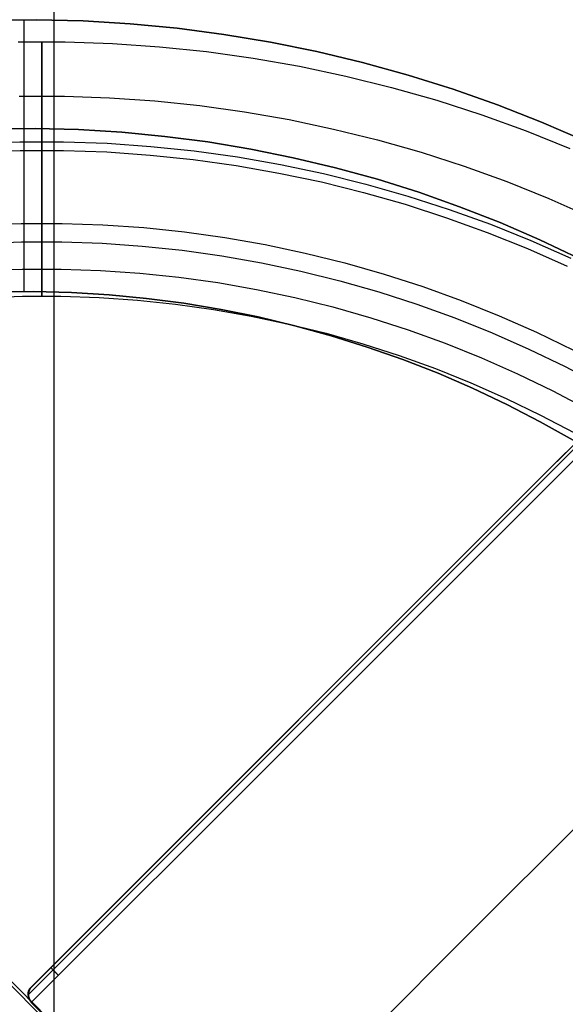
# Model space of a CAD drawing. Units: millimetres. Extents: x -4995 to -3844, y 4559 to 5109.
# Drawn here: x -4717 to -4707, y 4842 to 4860 of the extents above; entities that cross this region are included whole.
import ezdxf

# ---------------------------------------------------------------- set-up
doc = ezdxf.new("R2010")
doc.units = ezdxf.units.MM
doc.header["$MEASUREMENT"] = 0
for name, color, linetype in [('BAM', 1, 'Continuous'), ('INNER_TUBE', 7, 'Continuous'), ('SLIGHTLYTHINNER_45_', 203, 'Continuous')]:
    doc.layers.add(name, color=color, linetype=linetype)
doc.layers.add('OUTLINE', color=3, linetype='Continuous', lineweight=25)

msp = doc.modelspace()

# ---------------------------------------------------------------- linework, layer by layer
at = {"layer": 'BAM'}
for p, q in [((-4717.143, 4860.087, 1141.363), (-4718.01, 4860.079, 1141.363)), ((-4717.143, 4860.087, 1322.103), (-4718.01, 4860.079, 1322.103)), ((-4718.01, 4860.079, 1231.733), (-4717.143, 4860.087, 1231.733)), ((-4717.36, 4858.088, 1141.363), (-4717.36, 4860.088, 1141.363)), ((-4717.36, 4858.088, 1322.103), (-4717.36, 4860.088, 1322.103)), ((-4716.275, 4860.064, 1141.363), (-4717.143, 4860.087, 1141.363)), ((-4716.275, 4860.064, 1322.103), (-4717.143, 4860.087, 1322.103)), ((-4717.143, 4860.087, 1231.733), (-4716.275, 4860.064, 1231.733)), ((-4715.409, 4860.011, 1141.363), (-4716.275, 4860.064, 1141.363)), ((-4715.409, 4860.011, 1322.103), (-4716.275, 4860.064, 1322.103)), ((-4716.275, 4860.064, 1231.733), (-4715.409, 4860.011, 1231.733)), ((-4714.545, 4859.929, 1141.363), (-4715.409, 4860.011, 1141.363)), ((-4714.545, 4859.929, 1322.103), (-4715.409, 4860.011, 1322.103)), ((-4715.409, 4860.011, 1231.733), (-4714.545, 4859.929, 1231.733)), ((-4713.685, 4859.816, 1141.363), (-4714.545, 4859.929, 1141.363)), ((-4713.685, 4859.816, 1322.103), (-4714.545, 4859.929, 1322.103)), ((-4714.545, 4859.929, 1231.733), (-4713.685, 4859.816, 1231.733)), ((-4712.829, 4859.674, 1141.363), (-4713.685, 4859.816, 1141.363)), ((-4712.829, 4859.674, 1322.103), (-4713.685, 4859.816, 1322.103)), ((-4713.685, 4859.816, 1231.733), (-4712.829, 4859.674, 1231.733)), ((-4711.978, 4859.501, 1141.363), (-4712.829, 4859.674, 1141.363)), ((-4711.978, 4859.501, 1322.103), (-4712.829, 4859.674, 1322.103)), ((-4712.829, 4859.674, 1231.733), (-4711.978, 4859.501, 1231.733)), ((-4711.134, 4859.3, 1141.363), (-4711.978, 4859.501, 1141.363)), ((-4711.134, 4859.3, 1322.103), (-4711.978, 4859.501, 1322.103)), ((-4711.978, 4859.501, 1231.733), (-4711.134, 4859.3, 1231.733)), ((-4710.297, 4859.069, 1141.363), (-4711.134, 4859.3, 1141.363)), ((-4710.297, 4859.069, 1322.103), (-4711.134, 4859.3, 1322.103)), ((-4711.134, 4859.3, 1231.733), (-4710.297, 4859.069, 1231.733)), ((-4709.469, 4858.81, 1141.363), (-4710.297, 4859.069, 1141.363)), ((-4709.469, 4858.81, 1322.103), (-4710.297, 4859.069, 1322.103)), ((-4710.297, 4859.069, 1231.733), (-4709.469, 4858.81, 1231.733)), ((-4708.651, 4858.522, 1141.363), (-4709.469, 4858.81, 1141.363)), ((-4708.651, 4858.522, 1322.103), (-4709.469, 4858.81, 1322.103)), ((-4709.469, 4858.81, 1231.733), (-4708.651, 4858.522, 1231.733)), ((-4707.843, 4858.205, 1141.363), (-4708.651, 4858.522, 1141.363)), ((-4707.843, 4858.205, 1322.103), (-4708.651, 4858.522, 1322.103)), ((-4708.651, 4858.522, 1231.733), (-4707.843, 4858.205, 1231.733)), ((-4707.046, 4857.861, 1141.363), (-4707.843, 4858.205, 1141.363)), ((-4707.046, 4857.861, 1322.103), (-4707.843, 4858.205, 1322.103)), ((-4707.843, 4858.205, 1231.733), (-4707.046, 4857.861, 1231.733)), ((-4717.958, 4858.08, 1141.363), (-4717.16, 4858.087, 1141.363)), ((-4717.958, 4858.08, 1322.103), (-4717.16, 4858.087, 1322.103)), ((-4717.16, 4858.087, 1231.733), (-4717.958, 4858.08, 1231.733)), ((-4717.36, 4858.088, 1141.363), (-4717.36, 4858.088, 1322.103)), ((-4717.16, 4858.087, 1141.363), (-4716.362, 4858.066, 1141.363)), ((-4717.16, 4858.087, 1322.103), (-4716.362, 4858.066, 1322.103)), ((-4716.362, 4858.066, 1231.733), (-4717.16, 4858.087, 1231.733)), ((-4716.362, 4858.066, 1141.363), (-4715.565, 4858.017, 1141.363)), ((-4716.362, 4858.066, 1322.103), (-4715.565, 4858.017, 1322.103)), ((-4715.565, 4858.017, 1231.733), (-4716.362, 4858.066, 1231.733)), ((-4715.565, 4858.017, 1141.363), (-4714.77, 4857.941, 1141.363)), ((-4715.565, 4858.017, 1322.103), (-4714.77, 4857.941, 1322.103)), ((-4714.77, 4857.941, 1231.733), (-4715.565, 4858.017, 1231.733)), ((-4714.77, 4857.941, 1141.363), (-4713.979, 4857.838, 1141.363)), ((-4714.77, 4857.941, 1322.103), (-4713.979, 4857.838, 1322.103)), ((-4713.979, 4857.838, 1231.733), (-4714.77, 4857.941, 1231.733)), ((-4713.979, 4857.838, 1141.363), (-4713.191, 4857.707, 1141.363)), ((-4713.979, 4857.838, 1322.103), (-4713.191, 4857.707, 1322.103)), ((-4713.191, 4857.707, 1231.733), (-4713.979, 4857.838, 1231.733)), ((-4713.191, 4857.707, 1141.363), (-4712.409, 4857.548, 1141.363)), ((-4713.191, 4857.707, 1322.103), (-4712.409, 4857.548, 1322.103)), ((-4712.409, 4857.548, 1231.733), (-4713.191, 4857.707, 1231.733)), ((-4712.409, 4857.548, 1141.363), (-4711.632, 4857.363, 1141.363)), ((-4712.409, 4857.548, 1322.103), (-4711.632, 4857.363, 1322.103)), ((-4711.632, 4857.363, 1231.733), (-4712.409, 4857.548, 1231.733)), ((-4711.632, 4857.363, 1141.363), (-4710.862, 4857.151, 1141.363)), ((-4711.632, 4857.363, 1322.103), (-4710.862, 4857.151, 1322.103)), ((-4710.862, 4857.151, 1231.733), (-4711.632, 4857.363, 1231.733)), ((-4710.862, 4857.151, 1141.363), (-4710.101, 4856.912, 1141.363)), ((-4710.862, 4857.151, 1322.103), (-4710.101, 4856.912, 1322.103)), ((-4710.101, 4856.912, 1231.733), (-4710.862, 4857.151, 1231.733)), ((-4710.101, 4856.912, 1141.363), (-4709.348, 4856.647, 1141.363)), ((-4710.101, 4856.912, 1322.103), (-4709.348, 4856.647, 1322.103)), ((-4709.348, 4856.647, 1231.733), (-4710.101, 4856.912, 1231.733)), ((-4709.348, 4856.647, 1141.363), (-4708.604, 4856.356, 1141.363)), ((-4709.348, 4856.647, 1322.103), (-4708.604, 4856.356, 1322.103)), ((-4708.604, 4856.356, 1231.733), (-4709.348, 4856.647, 1231.733)), ((-4708.604, 4856.356, 1141.363), (-4707.871, 4856.039, 1141.363)), ((-4708.604, 4856.356, 1322.103), (-4707.871, 4856.039, 1322.103)), ((-4707.871, 4856.039, 1231.733), (-4708.604, 4856.356, 1231.733)), ((-4707.871, 4856.039, 1141.363), (-4707.15, 4855.697, 1141.363)), ((-4707.871, 4856.039, 1322.103), (-4707.15, 4855.697, 1322.103)), ((-4707.15, 4855.697, 1231.733), (-4707.871, 4856.039, 1231.733)), ((-4708.175, 4851.261, 1055.812), (-4703.636, 4855.8, 1055.13)), ((-4708.138, 4851.381, 1055.944), (-4703.609, 4855.909, 1055.26)), ((-4708.108, 4851.128, 1055.757), (-4703.564, 4855.671, 1055.076)), ((-4717.251, 4842.05, 1332.603), (-4727.321, 4852.12, 1332.603)), ((-4717.252, 4842.051, 1325.103), (-4727.321, 4852.12, 1325.103)), ((-4700.327, 4825.126, 1325.103), (-4727.321, 4852.12, 1325.103)), ((-4700.327, 4825.126, 1308.103), (-4727.321, 4852.12, 1308.103)), ((-4717.223, 4842.295, 1308.103), (-4707.395, 4852.123, 1308.103)), ((-4707.395, 4852.124, 1332.603), (-4717.222, 4842.296, 1332.603)), ((-4707.395, 4852.123, 1325.103), (-4717.222, 4842.296, 1325.103)), ((-4707.395, 4852.123, 1325.103), (-4717.222, 4842.296, 1325.103)), ((-4712.727, 4846.708, 1056.287), (-4708.175, 4851.261, 1055.812)), ((-4712.679, 4846.839, 1056.421), (-4708.138, 4851.381, 1055.944)), ((-4712.664, 4846.571, 1056.231), (-4708.108, 4851.128, 1055.757)), ((-4704.713, 4847.734, 1055.757), (-4709.27, 4843.177, 1056.231)), ((-4717.229, 4842.289, 1056.692), (-4712.679, 4846.839, 1056.421)), ((-4717.288, 4842.147, 1056.554), (-4712.727, 4846.708, 1056.287)), ((-4717.229, 4842.006, 1056.497), (-4712.664, 4846.571, 1056.231)), ((-4720.967, 4845.683, 1056.365), (-4716.233, 4840.95, 1056.59)), ((-4720.931, 4845.73, 1056.507), (-4716.194, 4840.993, 1056.731)), ((-4716.194, 4840.993, 1056.731), (-4720.931, 4845.73, 1056.507)), ((-4709.27, 4843.177, 1056.231), (-4713.835, 4838.612, 1056.497)), ((-4716.867, 4842.65, 1056.657), (-4716.867, 4842.651, 1056.664)), ((-4716.867, 4842.651, 1056.664), (-4716.867, 4842.651, 1056.671)), ((-4716.867, 4842.651, 1056.671), (-4716.867, 4842.651, 1056.678)), ((-4716.866, 4842.65, 1056.651), (-4716.867, 4842.65, 1056.657)), ((-4716.865, 4842.649, 1056.644), (-4716.866, 4842.65, 1056.651)), ((-4716.865, 4842.648, 1056.637), (-4716.865, 4842.649, 1056.644)), ((-4716.864, 4842.646, 1056.63), (-4716.865, 4842.648, 1056.637)), ((-4716.863, 4842.645, 1056.624), (-4716.864, 4842.646, 1056.63)), ((-4716.861, 4842.644, 1056.617), (-4716.863, 4842.645, 1056.624)), ((-4716.86, 4842.642, 1056.611), (-4716.861, 4842.644, 1056.617)), ((-4716.858, 4842.64, 1056.604), (-4716.86, 4842.642, 1056.611)), ((-4716.857, 4842.638, 1056.598), (-4716.858, 4842.64, 1056.604)), ((-4716.855, 4842.636, 1056.592), (-4716.857, 4842.638, 1056.598)), ((-4716.853, 4842.634, 1056.586), (-4716.855, 4842.636, 1056.592)), ((-4716.851, 4842.631, 1056.58), (-4716.853, 4842.634, 1056.586)), ((-4716.848, 4842.629, 1056.574), (-4716.851, 4842.631, 1056.58)), ((-4716.846, 4842.626, 1056.568), (-4716.848, 4842.629, 1056.574)), ((-4716.843, 4842.623, 1056.563), (-4716.846, 4842.626, 1056.568)), ((-4716.841, 4842.62, 1056.557), (-4716.843, 4842.623, 1056.563)), ((-4716.838, 4842.617, 1056.552), (-4716.841, 4842.62, 1056.557)), ((-4716.835, 4842.614, 1056.546), (-4716.838, 4842.617, 1056.552)), ((-4716.832, 4842.611, 1056.541), (-4716.835, 4842.614, 1056.546)), ((-4716.828, 4842.607, 1056.536), (-4716.832, 4842.611, 1056.541)), ((-4716.825, 4842.604, 1056.532), (-4716.828, 4842.607, 1056.536)), ((-4716.821, 4842.6, 1056.527), (-4716.825, 4842.604, 1056.532)), ((-4716.818, 4842.596, 1056.523), (-4716.821, 4842.6, 1056.527)), ((-4716.814, 4842.592, 1056.519), (-4716.818, 4842.596, 1056.523)), ((-4716.81, 4842.588, 1056.514), (-4716.814, 4842.592, 1056.519)), ((-4716.806, 4842.584, 1056.511), (-4716.81, 4842.588, 1056.514)), ((-4716.802, 4842.58, 1056.507), (-4716.806, 4842.584, 1056.511)), ((-4716.798, 4842.576, 1056.504), (-4716.802, 4842.58, 1056.507)), ((-4716.794, 4842.572, 1056.5), (-4716.798, 4842.576, 1056.504)), ((-4716.79, 4842.567, 1056.497), (-4716.794, 4842.572, 1056.5)), ((-4716.785, 4842.563, 1056.494), (-4716.79, 4842.567, 1056.497)), ((-4716.781, 4842.558, 1056.492), (-4716.785, 4842.563, 1056.494)), ((-4716.777, 4842.554, 1056.489), (-4716.781, 4842.558, 1056.492)), ((-4716.772, 4842.549, 1056.487), (-4716.777, 4842.554, 1056.489)), ((-4716.767, 4842.544, 1056.485), (-4716.772, 4842.549, 1056.487)), ((-4716.763, 4842.54, 1056.484), (-4716.767, 4842.544, 1056.485)), ((-4716.758, 4842.535, 1056.482), (-4716.763, 4842.54, 1056.484)), ((-4716.753, 4842.53, 1056.481), (-4716.758, 4842.535, 1056.482)), ((-4716.749, 4842.525, 1056.48), (-4716.753, 4842.53, 1056.481)), ((-4716.744, 4842.52, 1056.479), (-4716.749, 4842.525, 1056.48)), ((-4716.739, 4842.516, 1056.478), (-4716.744, 4842.52, 1056.479)), ((-4716.734, 4842.511, 1056.478), (-4716.739, 4842.516, 1056.478)), ((-4716.729, 4842.506, 1056.478), (-4716.734, 4842.511, 1056.478)), ((-4717.286, 4842.191, 1056.585), (-4717.285, 4842.198, 1056.591)), ((-4717.285, 4842.198, 1056.591), (-4717.283, 4842.204, 1056.596)), ((-4717.283, 4842.204, 1056.596), (-4717.282, 4842.211, 1056.602)), ((-4717.282, 4842.211, 1056.602), (-4717.28, 4842.217, 1056.608)), ((-4717.28, 4842.217, 1056.608), (-4717.278, 4842.224, 1056.613)), ((-4717.278, 4842.224, 1056.613), (-4717.276, 4842.23, 1056.619)), ((-4717.275, 4842.202, 1332.603), (-4717.277, 4842.195, 1332.603)), ((-4717.275, 4842.202, 1325.103), (-4717.277, 4842.195, 1325.103)), ((-4717.276, 4842.23, 1056.619), (-4717.273, 4842.236, 1056.625)), ((-4717.273, 4842.209, 1325.103), (-4717.275, 4842.202, 1325.103)), ((-4717.273, 4842.208, 1332.603), (-4717.275, 4842.202, 1332.603)), ((-4717.273, 4842.236, 1056.625), (-4717.27, 4842.241, 1056.631)), ((-4717.271, 4842.215, 1332.603), (-4717.273, 4842.208, 1332.603)), ((-4717.272, 4842.215, 1325.103), (-4717.273, 4842.209, 1325.103)), ((-4717.269, 4842.222, 1325.103), (-4717.272, 4842.215, 1325.103)), ((-4717.269, 4842.221, 1332.603), (-4717.271, 4842.215, 1332.603)), ((-4717.27, 4842.241, 1056.631), (-4717.267, 4842.247, 1056.637)), ((-4717.267, 4842.228, 1332.603), (-4717.269, 4842.221, 1332.603)), ((-4717.267, 4842.228, 1325.103), (-4717.269, 4842.222, 1325.103)), ((-4717.267, 4842.247, 1056.637), (-4717.264, 4842.252, 1056.643)), ((-4717.264, 4842.234, 1332.603), (-4717.267, 4842.228, 1332.603)), ((-4717.264, 4842.234, 1325.103), (-4717.267, 4842.228, 1325.103)), ((-4717.264, 4842.252, 1056.643), (-4717.26, 4842.258, 1056.649)), ((-4717.262, 4842.241, 1325.103), (-4717.264, 4842.234, 1325.103)), ((-4717.261, 4842.24, 1332.603), (-4717.264, 4842.234, 1332.603)), ((-4717.258, 4842.247, 1325.103), (-4717.262, 4842.241, 1325.103)), ((-4717.258, 4842.247, 1332.603), (-4717.261, 4842.24, 1332.603)), ((-4717.26, 4842.258, 1056.649), (-4717.257, 4842.263, 1056.655)), ((-4717.255, 4842.253, 1332.603), (-4717.258, 4842.247, 1332.603)), ((-4717.255, 4842.253, 1325.103), (-4717.258, 4842.247, 1325.103)), ((-4717.257, 4842.263, 1056.655), (-4717.253, 4842.268, 1056.661)), ((-4717.252, 4842.259, 1332.603), (-4717.255, 4842.253, 1332.603)), ((-4717.252, 4842.258, 1325.103), (-4717.255, 4842.253, 1325.103)), ((-4717.253, 4842.268, 1056.661), (-4717.248, 4842.272, 1056.667)), ((-4717.248, 4842.264, 1332.603), (-4717.252, 4842.259, 1332.603)), ((-4717.248, 4842.264, 1325.103), (-4717.252, 4842.258, 1325.103)), ((-4717.248, 4842.272, 1056.667), (-4717.244, 4842.277, 1056.673)), ((-4717.244, 4842.27, 1332.603), (-4717.248, 4842.264, 1332.603)), ((-4717.244, 4842.27, 1325.103), (-4717.248, 4842.264, 1325.103)), ((-4717.244, 4842.277, 1056.673), (-4717.239, 4842.281, 1056.68)), ((-4717.24, 4842.275, 1332.603), (-4717.244, 4842.27, 1332.603)), ((-4717.24, 4842.275, 1325.103), (-4717.244, 4842.27, 1325.103)), ((-4717.236, 4842.281, 1332.603), (-4717.24, 4842.275, 1332.603)), ((-4717.236, 4842.281, 1325.103), (-4717.24, 4842.275, 1325.103)), ((-4717.239, 4842.281, 1056.68), (-4717.235, 4842.285, 1056.686)), ((-4717.232, 4842.286, 1332.603), (-4717.236, 4842.281, 1332.603)), ((-4717.232, 4842.286, 1325.103), (-4717.236, 4842.281, 1325.103)), ((-4717.235, 4842.285, 1056.686), (-4717.229, 4842.289, 1056.692)), ((-4717.227, 4842.291, 1332.603), (-4717.232, 4842.286, 1332.603)), ((-4717.227, 4842.291, 1325.103), (-4717.232, 4842.286, 1325.103)), ((-4717.229, 4842.289, 1056.692), (-4717.222, 4842.296, 1325.103)), ((-4717.222, 4842.296, 1332.603), (-4717.227, 4842.291, 1332.603)), ((-4717.222, 4842.296, 1325.103), (-4717.227, 4842.291, 1325.103)), ((-4717.222, 4842.296, 1325.103), (-4717.222, 4842.296, 1332.603)), ((-4717.222, 4842.296, 1325.103), (-4717.222, 4842.296, 1332.603)), ((-4717.287, 4842.184, 1056.58), (-4717.286, 4842.191, 1056.585)), ((-4717.287, 4842.177, 1056.575), (-4717.287, 4842.184, 1056.58)), ((-4717.287, 4842.17, 1056.57), (-4717.287, 4842.177, 1056.575)), ((-4717.287, 4842.162, 1056.565), (-4717.287, 4842.17, 1056.57)), ((-4717.287, 4842.155, 1056.56), (-4717.287, 4842.162, 1056.565)), ((-4717.287, 4842.148, 1056.555), (-4717.287, 4842.155, 1056.56)), ((-4717.286, 4842.14, 1056.551), (-4717.287, 4842.148, 1056.555)), ((-4717.285, 4842.133, 1056.546), (-4717.286, 4842.14, 1056.551)), ((-4717.283, 4842.125, 1056.542), (-4717.285, 4842.133, 1056.546)), ((-4717.282, 4842.118, 1056.538), (-4717.283, 4842.125, 1056.542)), ((-4717.28, 4842.11, 1056.534), (-4717.282, 4842.118, 1056.538)), ((-4717.28, 4842.168, 1332.603), (-4717.281, 4842.161, 1332.603)), ((-4717.28, 4842.168, 1325.103), (-4717.281, 4842.162, 1325.103)), ((-4717.281, 4842.162, 1325.103), (-4717.281, 4842.155, 1325.103)), ((-4717.281, 4842.161, 1332.603), (-4717.281, 4842.154, 1332.603)), ((-4717.281, 4842.155, 1325.103), (-4717.281, 4842.148, 1325.103)), ((-4717.281, 4842.155, 1325.103), (-4717.281, 4842.155, 1332.603)), ((-4717.281, 4842.154, 1332.603), (-4717.281, 4842.147, 1332.603)), ((-4717.281, 4842.148, 1325.103), (-4717.281, 4842.141, 1325.103)), ((-4717.281, 4842.147, 1332.603), (-4717.28, 4842.141, 1332.603)), ((-4717.281, 4842.141, 1325.103), (-4717.28, 4842.134, 1325.103)), ((-4717.279, 4842.182, 1332.603), (-4717.28, 4842.175, 1332.603)), ((-4717.279, 4842.182, 1325.103), (-4717.28, 4842.175, 1325.103)), ((-4717.28, 4842.175, 1332.603), (-4717.28, 4842.168, 1332.603)), ((-4717.28, 4842.175, 1325.103), (-4717.28, 4842.168, 1325.103)), ((-4717.28, 4842.141, 1332.603), (-4717.28, 4842.134, 1332.603)), ((-4717.28, 4842.134, 1332.603), (-4717.279, 4842.127, 1332.603)), ((-4717.28, 4842.134, 1325.103), (-4717.279, 4842.128, 1325.103)), ((-4717.278, 4842.103, 1056.53), (-4717.28, 4842.11, 1056.534)), ((-4717.278, 4842.189, 1325.103), (-4717.279, 4842.182, 1325.103)), ((-4717.278, 4842.188, 1332.603), (-4717.279, 4842.182, 1332.603)), ((-4717.279, 4842.128, 1325.103), (-4717.278, 4842.121, 1325.103)), ((-4717.279, 4842.127, 1332.603), (-4717.278, 4842.12, 1332.603)), ((-4717.277, 4842.195, 1332.603), (-4717.278, 4842.188, 1332.603)), ((-4717.277, 4842.195, 1325.103), (-4717.278, 4842.189, 1325.103)), ((-4717.278, 4842.121, 1325.103), (-4717.277, 4842.114, 1325.103)), ((-4717.278, 4842.12, 1332.603), (-4717.276, 4842.114, 1332.603)), ((-4717.276, 4842.095, 1056.526), (-4717.278, 4842.103, 1056.53)), ((-4717.277, 4842.114, 1325.103), (-4717.275, 4842.108, 1325.103)), ((-4717.276, 4842.114, 1332.603), (-4717.275, 4842.107, 1332.603)), ((-4717.273, 4842.087, 1056.523), (-4717.276, 4842.095, 1056.526)), ((-4717.275, 4842.108, 1325.103), (-4717.274, 4842.101, 1325.103)), ((-4717.275, 4842.107, 1332.603), (-4717.273, 4842.1, 1332.603)), ((-4717.274, 4842.101, 1325.103), (-4717.272, 4842.094, 1325.103)), ((-4717.273, 4842.1, 1332.603), (-4717.271, 4842.094, 1332.603)), ((-4717.27, 4842.08, 1056.519), (-4717.273, 4842.087, 1056.523)), ((-4717.272, 4842.094, 1325.103), (-4717.27, 4842.088, 1325.103)), ((-4717.271, 4842.094, 1332.603), (-4717.269, 4842.087, 1332.603)), ((-4717.27, 4842.088, 1325.103), (-4717.267, 4842.082, 1325.103)), ((-4717.267, 4842.072, 1056.516), (-4717.27, 4842.08, 1056.519)), ((-4717.269, 4842.087, 1332.603), (-4717.267, 4842.081, 1332.603)), ((-4717.267, 4842.082, 1325.103), (-4717.265, 4842.075, 1325.103)), ((-4717.267, 4842.081, 1332.603), (-4717.264, 4842.074, 1332.603)), ((-4717.264, 4842.065, 1056.513), (-4717.267, 4842.072, 1056.516)), ((-4717.265, 4842.075, 1325.103), (-4717.262, 4842.069, 1325.103)), ((-4717.264, 4842.074, 1332.603), (-4717.261, 4842.068, 1332.603)), ((-4717.26, 4842.057, 1056.511), (-4717.264, 4842.065, 1056.513)), ((-4717.262, 4842.069, 1325.103), (-4717.259, 4842.063, 1325.103)), ((-4717.261, 4842.068, 1332.603), (-4717.258, 4842.062, 1332.603)), ((-4717.257, 4842.049, 1056.508), (-4717.26, 4842.057, 1056.511)), ((-4717.259, 4842.063, 1325.103), (-4717.256, 4842.057, 1325.103)), ((-4717.258, 4842.062, 1332.603), (-4717.255, 4842.056, 1332.603)), ((-4717.253, 4842.042, 1056.506), (-4717.257, 4842.049, 1056.508)), ((-4717.256, 4842.057, 1325.103), (-4717.252, 4842.051, 1325.103)), ((-4717.255, 4842.056, 1332.603), (-4717.251, 4842.05, 1332.603)), ((-4717.248, 4842.035, 1056.504), (-4717.253, 4842.042, 1056.506)), ((-4717.252, 4842.051, 1325.103), (-4717.251, 4842.05, 1332.603)), ((-4717.252, 4842.051, 1325.103), (-4717.251, 4842.05, 1332.603)), ((-4717.244, 4842.027, 1056.502), (-4717.248, 4842.035, 1056.504)), ((-4717.239, 4842.02, 1056.5), (-4717.244, 4842.027, 1056.502)), ((-4717.235, 4842.013, 1056.498), (-4717.239, 4842.02, 1056.5)), ((-4717.229, 4842.006, 1056.497), (-4717.235, 4842.013, 1056.498)), ((-4717.229, 4842.006, 1056.497), (-4710.441, 4835.218, 1056.497))]:
    msp.add_line(p, q, dxfattribs=at)
at = {"layer": 'INNER_TUBE'}
for p, q in [((-4700.327, 4825.126, 1332.603), (-4735.096, 4859.895, 1332.603)), ((-4717.16, 4858.087, 1141.363), (-4717.958, 4858.08, 1141.363)), ((-4717.16, 4858.087, 1322.103), (-4717.958, 4858.08, 1322.103)), ((-4717.958, 4858.08, 1231.733), (-4717.16, 4858.087, 1231.733)), ((-4717.36, 4855.088, 1141.363), (-4717.36, 4858.088, 1141.363)), ((-4717.36, 4858.088, 1141.363), (-4717.36, 4858.088, 1322.103)), ((-4717.36, 4855.088, 1322.103), (-4717.36, 4858.088, 1322.103)), ((-4716.362, 4858.066, 1141.363), (-4717.16, 4858.087, 1141.363)), ((-4716.362, 4858.066, 1322.103), (-4717.16, 4858.087, 1322.103)), ((-4717.16, 4858.087, 1231.733), (-4716.362, 4858.066, 1231.733)), ((-4715.565, 4858.017, 1141.363), (-4716.362, 4858.066, 1141.363)), ((-4715.565, 4858.017, 1322.103), (-4716.362, 4858.066, 1322.103)), ((-4716.362, 4858.066, 1231.733), (-4715.565, 4858.017, 1231.733)), ((-4714.77, 4857.941, 1141.363), (-4715.565, 4858.017, 1141.363)), ((-4714.77, 4857.941, 1322.103), (-4715.565, 4858.017, 1322.103)), ((-4715.565, 4858.017, 1231.733), (-4714.77, 4857.941, 1231.733)), ((-4713.979, 4857.838, 1141.363), (-4714.77, 4857.941, 1141.363)), ((-4713.979, 4857.838, 1322.103), (-4714.77, 4857.941, 1322.103)), ((-4714.77, 4857.941, 1231.733), (-4713.979, 4857.838, 1231.733)), ((-4713.191, 4857.707, 1141.363), (-4713.979, 4857.838, 1141.363)), ((-4713.191, 4857.707, 1322.103), (-4713.979, 4857.838, 1322.103)), ((-4713.979, 4857.838, 1231.733), (-4713.191, 4857.707, 1231.733)), ((-4712.409, 4857.548, 1141.363), (-4713.191, 4857.707, 1141.363)), ((-4712.409, 4857.548, 1322.103), (-4713.191, 4857.707, 1322.103)), ((-4713.191, 4857.707, 1231.733), (-4712.409, 4857.548, 1231.733)), ((-4711.632, 4857.363, 1141.363), (-4712.409, 4857.548, 1141.363)), ((-4711.632, 4857.363, 1322.103), (-4712.409, 4857.548, 1322.103)), ((-4712.409, 4857.548, 1231.733), (-4711.632, 4857.363, 1231.733)), ((-4710.862, 4857.151, 1141.363), (-4711.632, 4857.363, 1141.363)), ((-4710.862, 4857.151, 1322.103), (-4711.632, 4857.363, 1322.103)), ((-4711.632, 4857.363, 1231.733), (-4710.862, 4857.151, 1231.733)), ((-4710.101, 4856.912, 1141.363), (-4710.862, 4857.151, 1141.363)), ((-4710.101, 4856.912, 1322.103), (-4710.862, 4857.151, 1322.103)), ((-4710.862, 4857.151, 1231.733), (-4710.101, 4856.912, 1231.733)), ((-4709.348, 4856.647, 1141.363), (-4710.101, 4856.912, 1141.363)), ((-4709.348, 4856.647, 1322.103), (-4710.101, 4856.912, 1322.103)), ((-4710.101, 4856.912, 1231.733), (-4709.348, 4856.647, 1231.733)), ((-4708.604, 4856.356, 1141.363), (-4709.348, 4856.647, 1141.363)), ((-4708.604, 4856.356, 1322.103), (-4709.348, 4856.647, 1322.103)), ((-4709.348, 4856.647, 1231.733), (-4708.604, 4856.356, 1231.733)), ((-4707.871, 4856.039, 1141.363), (-4708.604, 4856.356, 1141.363)), ((-4707.871, 4856.039, 1322.103), (-4708.604, 4856.356, 1322.103)), ((-4708.604, 4856.356, 1231.733), (-4707.871, 4856.039, 1231.733)), ((-4707.15, 4855.697, 1141.363), (-4707.871, 4856.039, 1141.363)), ((-4707.15, 4855.697, 1322.103), (-4707.871, 4856.039, 1322.103)), ((-4707.871, 4856.039, 1231.733), (-4707.15, 4855.697, 1231.733)), ((-4717.88, 4855.081, 1141.363), (-4717.186, 4855.087, 1141.363)), ((-4717.88, 4855.081, 1322.103), (-4717.186, 4855.087, 1322.103)), ((-4717.186, 4855.087, 1231.733), (-4717.88, 4855.081, 1231.733)), ((-4717.36, 4855.088, 1141.363), (-4717.36, 4855.088, 1322.103)), ((-4717.186, 4855.087, 1141.363), (-4716.492, 4855.069, 1141.363)), ((-4717.186, 4855.087, 1322.103), (-4716.492, 4855.069, 1322.103)), ((-4716.492, 4855.069, 1231.733), (-4717.186, 4855.087, 1231.733)), ((-4716.492, 4855.069, 1141.363), (-4715.799, 4855.027, 1141.363)), ((-4716.492, 4855.069, 1322.103), (-4715.799, 4855.027, 1322.103)), ((-4715.799, 4855.027, 1231.733), (-4716.492, 4855.069, 1231.733)), ((-4715.799, 4855.027, 1141.363), (-4715.108, 4854.96, 1141.363)), ((-4715.799, 4855.027, 1322.103), (-4715.108, 4854.96, 1322.103)), ((-4715.108, 4854.96, 1231.733), (-4715.799, 4855.027, 1231.733)), ((-4715.108, 4854.96, 1141.363), (-4714.42, 4854.87, 1141.363)), ((-4715.108, 4854.96, 1322.103), (-4714.42, 4854.87, 1322.103)), ((-4714.42, 4854.87, 1231.733), (-4715.108, 4854.96, 1231.733)), ((-4714.42, 4854.87, 1141.363), (-4713.735, 4854.756, 1141.363)), ((-4714.42, 4854.87, 1322.103), (-4713.735, 4854.756, 1322.103)), ((-4713.735, 4854.756, 1231.733), (-4714.42, 4854.87, 1231.733)), ((-4713.735, 4854.756, 1141.363), (-4713.054, 4854.619, 1141.363)), ((-4713.735, 4854.756, 1322.103), (-4713.054, 4854.619, 1322.103)), ((-4713.054, 4854.619, 1231.733), (-4713.735, 4854.756, 1231.733)), ((-4713.054, 4854.619, 1141.363), (-4712.379, 4854.457, 1141.363)), ((-4713.054, 4854.619, 1322.103), (-4712.379, 4854.457, 1322.103)), ((-4712.379, 4854.457, 1231.733), (-4713.054, 4854.619, 1231.733)), ((-4712.379, 4854.457, 1141.363), (-4711.71, 4854.273, 1141.363)), ((-4712.379, 4854.457, 1322.103), (-4711.71, 4854.273, 1322.103)), ((-4711.71, 4854.273, 1231.733), (-4712.379, 4854.457, 1231.733)), ((-4711.71, 4854.273, 1141.363), (-4711.047, 4854.065, 1141.363)), ((-4711.71, 4854.273, 1322.103), (-4711.047, 4854.065, 1322.103)), ((-4711.047, 4854.065, 1231.733), (-4711.71, 4854.273, 1231.733)), ((-4711.047, 4854.065, 1141.363), (-4710.393, 4853.835, 1141.363)), ((-4711.047, 4854.065, 1322.103), (-4710.393, 4853.835, 1322.103)), ((-4710.393, 4853.835, 1231.733), (-4711.047, 4854.065, 1231.733)), ((-4710.393, 4853.835, 1141.363), (-4709.746, 4853.582, 1141.363)), ((-4710.393, 4853.835, 1322.103), (-4709.746, 4853.582, 1322.103)), ((-4709.746, 4853.582, 1231.733), (-4710.393, 4853.835, 1231.733)), ((-4709.746, 4853.582, 1141.363), (-4709.109, 4853.306, 1141.363)), ((-4709.746, 4853.582, 1322.103), (-4709.109, 4853.306, 1322.103)), ((-4709.109, 4853.306, 1231.733), (-4709.746, 4853.582, 1231.733)), ((-4709.109, 4853.306, 1141.363), (-4708.481, 4853.009, 1141.363)), ((-4709.109, 4853.306, 1322.103), (-4708.481, 4853.009, 1322.103)), ((-4708.481, 4853.009, 1231.733), (-4709.109, 4853.306, 1231.733)), ((-4708.481, 4853.009, 1141.363), (-4707.865, 4852.69, 1141.363)), ((-4708.481, 4853.009, 1322.103), (-4707.865, 4852.69, 1322.103)), ((-4707.865, 4852.69, 1231.733), (-4708.481, 4853.009, 1231.733)), ((-4707.865, 4852.69, 1141.363), (-4707.26, 4852.35, 1141.363)), ((-4707.865, 4852.69, 1322.103), (-4707.26, 4852.35, 1322.103)), ((-4707.26, 4852.35, 1231.733), (-4707.865, 4852.69, 1231.733)), ((-4713.824, 4838.623, 1360.081), (-4717.359, 4842.158, 1360.081))]:
    msp.add_line(p, q, dxfattribs=at)
at = {"layer": 'OUTLINE'}
for p, q in [((-4716.81, 4796.115, 1323.401), (-4716.81, 4871.115, 1323.401)), ((-4716.81, 4796.115, 1326.401), (-4716.81, 4871.115, 1326.401))]:
    msp.add_line(p, q, dxfattribs=at)
at = {"layer": 'SLIGHTLYTHINNER_45_'}
for p, q in [((-4717.472, 4859.681, 1141.363), (-4716.604, 4859.681, 1141.363)), ((-4717.038, 4856.004, 1131.363), (-4717.038, 4859.685, 1141.363)), ((-4717.038, 4859.685, 1141.363), (-4717.038, 4857.685, 1141.363)), ((-4716.604, 4859.681, 1141.363), (-4715.737, 4859.651, 1141.363)), ((-4715.737, 4859.651, 1141.363), (-4714.871, 4859.591, 1141.363)), ((-4714.871, 4859.591, 1141.363), (-4714.008, 4859.5, 1141.363)), ((-4714.008, 4859.5, 1141.363), (-4713.148, 4859.38, 1141.363)), ((-4713.148, 4859.38, 1141.363), (-4712.294, 4859.23, 1141.363)), ((-4712.294, 4859.23, 1141.363), (-4711.445, 4859.051, 1141.363)), ((-4711.445, 4859.051, 1141.363), (-4710.602, 4858.842, 1141.363)), ((-4717.454, 4858.681, 1141.363), (-4716.621, 4858.681, 1141.363)), ((-4716.621, 4858.681, 1141.363), (-4715.789, 4858.652, 1141.363)), ((-4710.602, 4858.842, 1141.363), (-4709.768, 4858.604, 1141.363)), ((-4715.789, 4858.652, 1141.363), (-4714.958, 4858.594, 1141.363)), ((-4714.958, 4858.594, 1141.363), (-4714.129, 4858.508, 1141.363)), ((-4714.129, 4858.508, 1141.363), (-4713.304, 4858.393, 1141.363)), ((-4709.768, 4858.604, 1141.363), (-4708.942, 4858.338, 1141.363)), ((-4713.304, 4858.393, 1141.363), (-4712.483, 4858.249, 1141.363)), ((-4708.942, 4858.338, 1141.363), (-4708.126, 4858.042, 1141.363)), ((-4712.483, 4858.249, 1141.363), (-4711.668, 4858.076, 1141.363)), ((-4711.668, 4858.076, 1141.363), (-4710.86, 4857.876, 1141.363)), ((-4708.126, 4858.042, 1141.363), (-4707.321, 4857.719, 1141.363)), ((-4718.243, 4857.813, 1136.363), (-4717.44, 4857.841, 1136.363)), ((-4717.44, 4857.841, 1136.363), (-4716.636, 4857.841, 1136.363)), ((-4716.636, 4857.841, 1136.363), (-4715.833, 4857.813, 1136.363)), ((-4715.833, 4857.813, 1136.363), (-4715.031, 4857.757, 1136.363)), ((-4710.86, 4857.876, 1141.363), (-4710.059, 4857.648, 1141.363)), ((-4718.235, 4857.654, 1151.363), (-4717.437, 4857.681, 1151.363)), ((-4718.235, 4857.654, 1141.363), (-4717.437, 4857.681, 1141.363)), ((-4718.235, 4857.654, 1146.363), (-4717.437, 4857.681, 1146.363)), ((-4717.437, 4857.681, 1151.363), (-4716.639, 4857.681, 1151.363)), ((-4717.437, 4857.681, 1141.363), (-4716.639, 4857.681, 1141.363)), ((-4717.437, 4857.681, 1146.363), (-4716.639, 4857.681, 1146.363)), ((-4717.038, 4857.685, 1141.363), (-4717.038, 4857.685, 1151.363)), ((-4717.038, 4857.685, 1151.363), (-4717.038, 4855.004, 1151.363)), ((-4716.639, 4857.681, 1151.363), (-4715.841, 4857.654, 1151.363)), ((-4716.639, 4857.681, 1141.363), (-4715.841, 4857.654, 1141.363)), ((-4716.639, 4857.681, 1146.363), (-4715.841, 4857.654, 1146.363)), ((-4715.841, 4857.654, 1151.363), (-4715.044, 4857.598, 1151.363)), ((-4715.841, 4857.654, 1141.363), (-4715.044, 4857.598, 1141.363)), ((-4715.841, 4857.654, 1146.363), (-4715.044, 4857.598, 1146.363)), ((-4715.044, 4857.598, 1151.363), (-4714.25, 4857.515, 1151.363)), ((-4715.044, 4857.598, 1141.363), (-4714.25, 4857.515, 1141.363)), ((-4715.044, 4857.598, 1146.363), (-4714.25, 4857.515, 1146.363)), ((-4715.031, 4857.757, 1136.363), (-4714.231, 4857.674, 1136.363)), ((-4714.231, 4857.674, 1136.363), (-4713.435, 4857.562, 1136.363)), ((-4710.059, 4857.648, 1141.363), (-4709.266, 4857.391, 1141.363)), ((-4714.25, 4857.515, 1151.363), (-4713.46, 4857.405, 1151.363)), ((-4714.25, 4857.515, 1141.363), (-4713.46, 4857.405, 1141.363)), ((-4714.25, 4857.515, 1146.363), (-4713.46, 4857.405, 1146.363)), ((-4713.435, 4857.562, 1136.363), (-4712.643, 4857.423, 1136.363)), ((-4712.643, 4857.423, 1136.363), (-4711.856, 4857.257, 1136.363)), ((-4713.46, 4857.405, 1151.363), (-4712.673, 4857.267, 1151.363)), ((-4713.46, 4857.405, 1141.363), (-4712.673, 4857.267, 1141.363)), ((-4713.46, 4857.405, 1146.363), (-4712.673, 4857.267, 1146.363)), ((-4712.673, 4857.267, 1151.363), (-4711.892, 4857.102, 1151.363)), ((-4712.673, 4857.267, 1141.363), (-4711.892, 4857.102, 1141.363)), ((-4712.673, 4857.267, 1146.363), (-4711.892, 4857.102, 1146.363)), ((-4711.856, 4857.257, 1136.363), (-4711.076, 4857.064, 1136.363)), ((-4709.266, 4857.391, 1141.363), (-4708.482, 4857.108, 1141.363)), ((-4711.892, 4857.102, 1151.363), (-4711.117, 4856.91, 1151.363)), ((-4711.892, 4857.102, 1141.363), (-4711.117, 4856.91, 1141.363)), ((-4711.892, 4857.102, 1146.363), (-4711.117, 4856.91, 1146.363)), ((-4711.076, 4857.064, 1136.363), (-4710.303, 4856.843, 1136.363)), ((-4708.482, 4857.108, 1141.363), (-4707.709, 4856.798, 1141.363)), ((-4711.117, 4856.91, 1151.363), (-4710.349, 4856.691, 1151.363)), ((-4711.117, 4856.91, 1141.363), (-4710.349, 4856.691, 1141.363)), ((-4711.117, 4856.91, 1146.363), (-4710.349, 4856.691, 1146.363)), ((-4710.349, 4856.691, 1151.363), (-4709.59, 4856.445, 1151.363)), ((-4710.349, 4856.691, 1141.363), (-4709.59, 4856.445, 1141.363)), ((-4710.349, 4856.691, 1146.363), (-4709.59, 4856.445, 1146.363)), ((-4710.303, 4856.843, 1136.363), (-4709.538, 4856.596, 1136.363)), ((-4707.709, 4856.798, 1141.363), (-4706.948, 4856.461, 1141.363)), ((-4709.538, 4856.596, 1136.363), (-4708.782, 4856.323, 1136.363)), ((-4718.165, 4856.315, 1151.363), (-4717.414, 4856.341, 1151.363)), ((-4717.414, 4856.341, 1151.363), (-4716.662, 4856.341, 1151.363)), ((-4716.662, 4856.341, 1151.363), (-4715.911, 4856.315, 1151.363)), ((-4709.59, 4856.445, 1151.363), (-4708.839, 4856.174, 1151.363)), ((-4709.59, 4856.445, 1141.363), (-4708.839, 4856.174, 1141.363)), ((-4709.59, 4856.445, 1146.363), (-4708.839, 4856.174, 1146.363)), ((-4715.911, 4856.315, 1151.363), (-4715.161, 4856.263, 1151.363)), ((-4715.161, 4856.263, 1151.363), (-4714.413, 4856.185, 1151.363)), ((-4714.413, 4856.185, 1151.363), (-4713.668, 4856.081, 1151.363)), ((-4708.839, 4856.174, 1151.363), (-4708.098, 4855.876, 1151.363)), ((-4708.839, 4856.174, 1141.363), (-4708.098, 4855.876, 1141.363)), ((-4708.839, 4856.174, 1146.363), (-4708.098, 4855.876, 1146.363)), ((-4708.782, 4856.323, 1136.363), (-4708.036, 4856.023, 1136.363)), ((-4718.147, 4855.975, 1131.363), (-4717.408, 4856.001, 1131.363)), ((-4717.408, 4856.001, 1131.363), (-4716.668, 4856.001, 1131.363)), ((-4717.038, 4855.004, 1131.363), (-4717.038, 4856.004, 1131.363)), ((-4716.668, 4856.001, 1131.363), (-4715.928, 4855.975, 1131.363)), ((-4715.928, 4855.975, 1131.363), (-4715.19, 4855.924, 1131.363)), ((-4713.668, 4856.081, 1151.363), (-4712.928, 4855.951, 1151.363)), ((-4708.036, 4856.023, 1136.363), (-4707.301, 4855.698, 1136.363)), ((-4715.19, 4855.924, 1131.363), (-4714.454, 4855.847, 1131.363)), ((-4714.454, 4855.847, 1131.363), (-4713.721, 4855.744, 1131.363)), ((-4712.928, 4855.951, 1151.363), (-4712.192, 4855.795, 1151.363)), ((-4712.192, 4855.795, 1151.363), (-4711.462, 4855.614, 1151.363)), ((-4708.098, 4855.876, 1151.363), (-4707.368, 4855.553, 1151.363)), ((-4708.098, 4855.876, 1141.363), (-4707.368, 4855.553, 1141.363)), ((-4708.098, 4855.876, 1146.363), (-4707.368, 4855.553, 1146.363)), ((-4713.721, 4855.744, 1131.363), (-4712.992, 4855.616, 1131.363)), ((-4712.992, 4855.616, 1131.363), (-4712.268, 4855.463, 1131.363)), ((-4711.462, 4855.614, 1151.363), (-4710.739, 4855.408, 1151.363)), ((-4718.121, 4855.476, 1131.363), (-4717.399, 4855.501, 1131.363)), ((-4717.399, 4855.501, 1131.363), (-4716.677, 4855.501, 1131.363)), ((-4716.677, 4855.501, 1131.363), (-4715.954, 4855.476, 1131.363)), ((-4715.954, 4855.476, 1131.363), (-4715.233, 4855.425, 1131.363)), ((-4715.233, 4855.425, 1131.363), (-4714.515, 4855.35, 1131.363)), ((-4712.268, 4855.463, 1131.363), (-4711.55, 4855.285, 1131.363)), ((-4714.515, 4855.35, 1131.363), (-4713.799, 4855.25, 1131.363)), ((-4713.799, 4855.25, 1131.363), (-4713.087, 4855.125, 1131.363)), ((-4711.55, 4855.285, 1131.363), (-4710.838, 4855.082, 1131.363)), ((-4710.739, 4855.408, 1151.363), (-4710.024, 4855.177, 1151.363)), ((-4713.087, 4855.125, 1131.363), (-4712.38, 4854.976, 1131.363)), ((-4710.838, 4855.082, 1131.363), (-4710.134, 4854.855, 1131.363)), ((-4710.024, 4855.177, 1151.363), (-4709.317, 4854.921, 1151.363)), ((-4718.095, 4854.976, 1151.363), (-4717.391, 4855.001, 1151.363)), ((-4718.095, 4854.976, 1131.363), (-4717.391, 4855.001, 1131.363)), ((-4718.095, 4854.976, 1141.363), (-4717.391, 4855.001, 1141.363)), ((-4717.391, 4855.001, 1151.363), (-4716.685, 4855.001, 1151.363)), ((-4717.391, 4855.001, 1131.363), (-4716.685, 4855.001, 1131.363)), ((-4717.391, 4855.001, 1141.363), (-4716.685, 4855.001, 1141.363)), ((-4717.038, 4855.004, 1151.363), (-4717.038, 4855.004, 1131.363)), ((-4716.685, 4855.001, 1151.363), (-4715.98, 4854.976, 1151.363)), ((-4716.685, 4855.001, 1131.363), (-4715.98, 4854.976, 1131.363)), ((-4716.685, 4855.001, 1141.363), (-4715.98, 4854.976, 1141.363)), ((-4715.98, 4854.976, 1151.363), (-4715.277, 4854.927, 1151.363)), ((-4715.98, 4854.976, 1131.363), (-4715.277, 4854.927, 1131.363)), ((-4715.98, 4854.976, 1141.363), (-4715.277, 4854.927, 1141.363)), ((-4715.277, 4854.927, 1151.363), (-4714.575, 4854.854, 1151.363)), ((-4715.277, 4854.927, 1131.363), (-4714.575, 4854.854, 1131.363)), ((-4715.277, 4854.927, 1141.363), (-4714.575, 4854.854, 1141.363)), ((-4712.38, 4854.976, 1131.363), (-4711.679, 4854.802, 1131.363)), ((-4709.317, 4854.921, 1151.363), (-4708.619, 4854.641, 1151.363)), ((-4714.575, 4854.854, 1151.363), (-4713.877, 4854.756, 1151.363)), ((-4714.575, 4854.854, 1131.363), (-4713.877, 4854.756, 1131.363)), ((-4714.575, 4854.854, 1141.363), (-4713.877, 4854.756, 1141.363)), ((-4713.877, 4854.756, 1151.363), (-4713.182, 4854.635, 1151.363)), ((-4713.877, 4854.756, 1131.363), (-4713.182, 4854.635, 1131.363)), ((-4713.877, 4854.756, 1141.363), (-4713.182, 4854.635, 1141.363)), ((-4711.679, 4854.802, 1131.363), (-4710.984, 4854.604, 1131.363)), ((-4710.134, 4854.855, 1131.363), (-4709.438, 4854.603, 1131.363)), ((-4713.182, 4854.635, 1151.363), (-4712.492, 4854.489, 1151.363)), ((-4713.182, 4854.635, 1131.363), (-4712.492, 4854.489, 1131.363)), ((-4713.182, 4854.635, 1141.363), (-4712.492, 4854.489, 1141.363)), ((-4710.984, 4854.604, 1131.363), (-4710.296, 4854.382, 1131.363)), ((-4709.438, 4854.603, 1131.363), (-4708.751, 4854.327, 1131.363)), ((-4708.619, 4854.641, 1151.363), (-4707.932, 4854.337, 1151.363)), ((-4712.492, 4854.489, 1151.363), (-4711.807, 4854.319, 1151.363)), ((-4712.492, 4854.489, 1131.363), (-4711.807, 4854.319, 1131.363)), ((-4712.492, 4854.489, 1141.363), (-4711.807, 4854.319, 1141.363)), ((-4710.296, 4854.382, 1131.363), (-4709.616, 4854.136, 1131.363)), ((-4707.932, 4854.337, 1151.363), (-4707.255, 4854.009, 1151.363)), ((-4711.807, 4854.319, 1151.363), (-4711.129, 4854.126, 1151.363)), ((-4711.807, 4854.319, 1131.363), (-4711.129, 4854.126, 1131.363)), ((-4711.807, 4854.319, 1141.363), (-4711.129, 4854.126, 1141.363)), ((-4708.751, 4854.327, 1131.363), (-4708.075, 4854.028, 1131.363)), ((-4711.129, 4854.126, 1151.363), (-4710.458, 4853.909, 1151.363)), ((-4711.129, 4854.126, 1131.363), (-4710.458, 4853.909, 1131.363)), ((-4711.129, 4854.126, 1141.363), (-4710.458, 4853.909, 1141.363)), ((-4709.616, 4854.136, 1131.363), (-4708.946, 4853.867, 1131.363)), ((-4708.075, 4854.028, 1131.363), (-4707.409, 4853.705, 1131.363)), ((-4710.458, 4853.909, 1151.363), (-4709.795, 4853.669, 1151.363)), ((-4710.458, 4853.909, 1131.363), (-4709.795, 4853.669, 1131.363)), ((-4710.458, 4853.909, 1141.363), (-4709.795, 4853.669, 1141.363)), ((-4708.946, 4853.867, 1131.363), (-4708.285, 4853.574, 1131.363)), ((-4709.795, 4853.669, 1151.363), (-4709.14, 4853.406, 1151.363)), ((-4709.795, 4853.669, 1131.363), (-4709.14, 4853.406, 1131.363)), ((-4709.795, 4853.669, 1141.363), (-4709.14, 4853.406, 1141.363)), ((-4707.409, 4853.705, 1131.363), (-4706.754, 4853.36, 1131.363)), ((-4708.285, 4853.574, 1131.363), (-4707.635, 4853.259, 1131.363)), ((-4709.14, 4853.406, 1151.363), (-4708.495, 4853.121, 1151.363)), ((-4709.14, 4853.406, 1131.363), (-4708.495, 4853.121, 1131.363)), ((-4709.14, 4853.406, 1141.363), (-4708.495, 4853.121, 1141.363)), ((-4707.635, 4853.259, 1131.363), (-4706.996, 4852.922, 1131.363)), ((-4708.495, 4853.121, 1151.363), (-4707.86, 4852.813, 1151.363)), ((-4708.495, 4853.121, 1131.363), (-4707.86, 4852.813, 1131.363)), ((-4708.495, 4853.121, 1141.363), (-4707.86, 4852.813, 1141.363)), ((-4707.86, 4852.813, 1151.363), (-4707.237, 4852.484, 1151.363)), ((-4707.86, 4852.813, 1131.363), (-4707.237, 4852.484, 1131.363)), ((-4707.86, 4852.813, 1141.363), (-4707.237, 4852.484, 1141.363))]:
    msp.add_line(p, q, dxfattribs=at)

doc.saveas('drawing.dxf')
